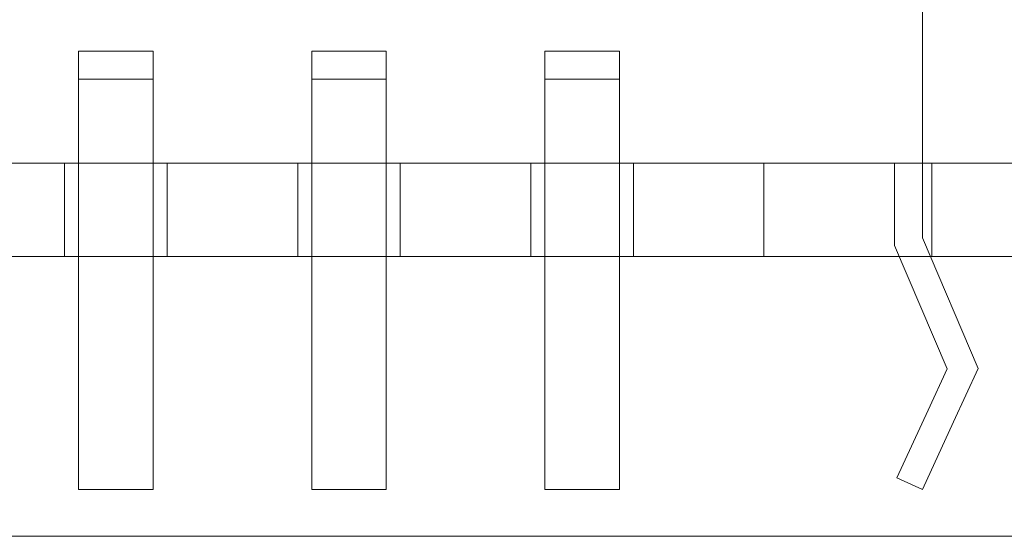
# Model space of a CAD drawing. Units: millimetres. Extents: x -825 to 25, y -1 to 210.
# Drawn here: x -743 to -732, y 114 to 120 of the extents above; entities that cross this region are included whole.
import ezdxf

# ---------------------------------------------------------------- set-up
doc = ezdxf.new("R2010")
doc.units = ezdxf.units.MM
doc.header["$MEASUREMENT"] = 0

msp = doc.modelspace()

# ---------------------------------------------------------------- linework, layer by layer
at = {"color": 0, "linetype": 'Continuous', "lineweight": 0, "extrusion": (1.22465e-16, 1, -2.22045e-16)}
for p, q in [((-732.85, 118), (-732.85, 122.5)), ((-741.9, 119.2), (-741.9, 118.7)), ((-741.1, 119.2), (-741.9, 119.2)), ((-741.1, 118.7), (-741.1, 119.2)), ((-739.4, 119.2), (-739.4, 118.7)), ((-738.6, 119.2), (-739.4, 119.2)), ((-738.6, 118.7), (-738.6, 119.2)), ((-736.9, 119.2), (-736.9, 118.7)), ((-736.1, 119.2), (-736.9, 119.2)), ((-736.1, 118.7), (-736.1, 119.2)), ((-741.1, 118.9), (-741.9, 118.9)), ((-739.4, 118.9), (-738.6, 118.9)), ((-736.9, 118.9), (-736.1, 118.9)), ((-741.9, 118.7), (-741.9, 114.5)), ((-741.1, 118.7), (-741.1, 114.5)), ((-739.4, 118.7), (-739.4, 114.5)), ((-738.6, 118.7), (-738.6, 114.5)), ((-736.9, 118.7), (-736.9, 114.5)), ((-736.1, 118.7), (-736.1, 114.5)), ((-750, 118), (-728, 118)), ((-742.05, 117), (-742.05, 118)), ((-740.95, 117), (-740.95, 118)), ((-739.55, 117), (-739.55, 118)), ((-738.45, 117), (-738.45, 118)), ((-737.05, 117), (-737.05, 118)), ((-735.95, 117), (-735.95, 118)), ((-734.55, 117), (-734.55, 118)), ((-733.15, 117.116), (-733.15, 118)), ((-732.85, 118), (-732.85, 117.2)), ((-732.75, 117), (-732.75, 118)), ((-732.85, 117.2), (-732.25, 115.8)), ((-732.583, 115.794), (-733.15, 117.116)), ((-750, 117), (-728, 117)), ((-732.787, 115.352), (-732.583, 115.794)), ((-732.25, 115.8), (-732.515, 115.226)), ((-732.787, 115.352), (-733.122, 114.626)), ((-732.85, 114.5), (-732.515, 115.226)), ((-733.122, 114.626), (-732.85, 114.5)), ((-741.1, 114.5), (-741.9, 114.5)), ((-739.4, 114.5), (-738.6, 114.5)), ((-736.9, 114.5), (-736.1, 114.5)), ((-752, 114), (-726, 114))]:
    msp.add_line(p, q, dxfattribs=at)

doc.saveas('drawing.dxf')
